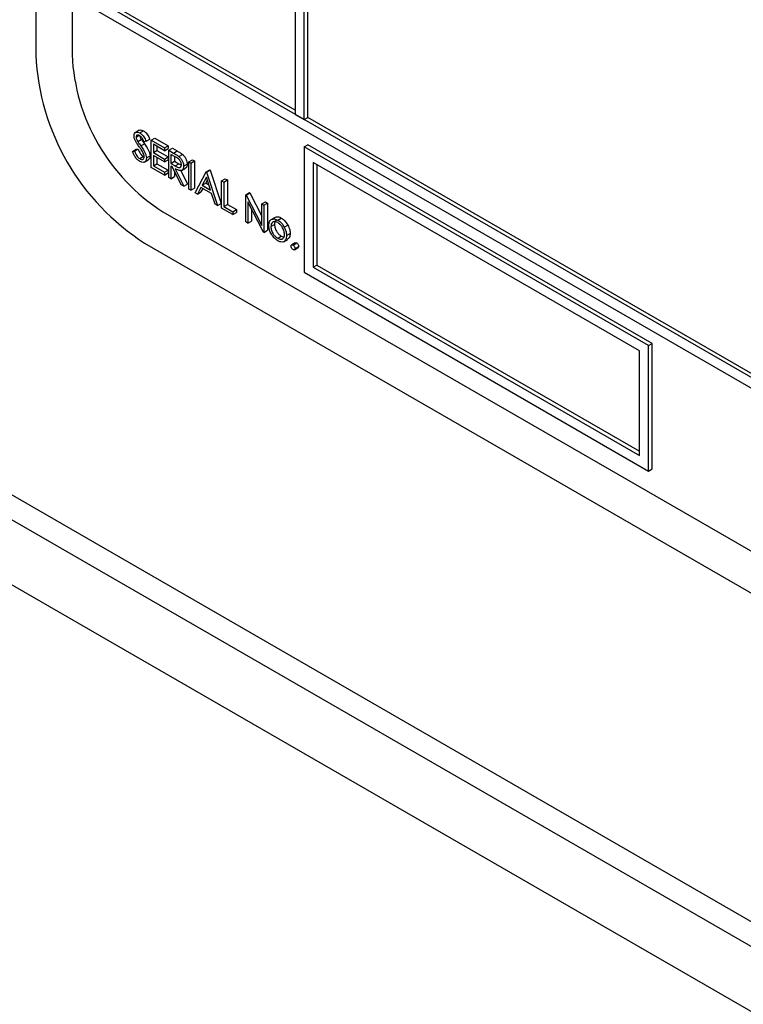
# Model space of a CAD drawing. Units: millimetres. Extents: x 5 to 415, y 5 to 292.
# Drawn here: x 289 to 293, y 193 to 198 of the extents above; entities that cross this region are included whole.
import ezdxf

# ---------------------------------------------------------------- set-up
doc = ezdxf.new("R2010")
doc.units = ezdxf.units.MM

msp = doc.modelspace()

# ---------------------------------------------------------------- linework, layer by layer
at = {"color": 7, "linetype": 'Continuous', "lineweight": 25}
for p, q in [((272.77, 204.8548), (298.8445, 189.8023)), ((289.1086, 202.9762), (289.1086, 198.077)), ((289.2853, 202.7721), (289.2853, 198.077)), ((279.9128, 201.0481), (297.7377, 190.758)), ((290.3725, 200.1337), (290.3725, 197.7862)), ((290.4167, 197.7607), (290.4167, 200.1082)), ((290.4344, 197.7709), (290.4344, 199.4856)), ((295.8084, 194.6481), (289.4444, 198.3219)), ((290.3725, 197.8066), (289.4621, 198.3322)), ((289.4003, 198.2964), (295.8526, 194.5716)), ((290.3725, 197.7862), (290.4167, 197.7607)), ((290.4167, 197.7607), (290.4344, 197.7709)), ((292.6706, 196.4799), (290.4344, 197.7709)), ((289.6126, 197.7085), (289.5927, 197.697)), ((289.6157, 197.6958), (289.6333, 197.706)), ((289.5977, 197.6757), (289.6118, 197.6839)), ((289.6052, 197.6542), (289.6229, 197.6644)), ((289.6207, 197.6321), (289.6383, 197.6423)), ((289.6463, 197.6556), (289.6369, 197.6529)), ((289.6463, 197.6556), (289.6639, 197.6658)), ((289.6713, 197.6602), (289.689, 197.6704)), ((289.6713, 197.6602), (289.7361, 197.6228)), ((289.6713, 197.5275), (289.6713, 197.6602)), ((289.689, 197.6704), (289.7538, 197.633)), ((289.58, 197.6059), (289.5977, 197.6161)), ((289.58, 197.6059), (289.5897, 197.607)), ((289.5897, 197.607), (289.6074, 197.6172)), ((289.5977, 197.6161), (289.6074, 197.6172)), ((289.7361, 197.6092), (289.6816, 197.6407)), ((289.6816, 197.6407), (289.6816, 197.5998)), ((289.6816, 197.5998), (289.6993, 197.61)), ((289.6816, 197.5998), (289.7361, 197.5684)), ((289.6993, 197.6305), (289.6993, 197.61)), ((289.6993, 197.61), (289.7538, 197.5786)), ((289.7361, 197.6228), (289.7538, 197.633)), ((289.7361, 197.6228), (289.7361, 197.6092)), ((289.7361, 197.6092), (289.7538, 197.6194)), ((289.7538, 197.633), (289.7538, 197.6194)), ((289.7568, 197.6109), (289.7744, 197.6211)), ((289.7568, 197.6109), (289.7797, 197.5976)), ((289.7568, 197.4782), (289.7568, 197.6109)), ((289.7744, 197.6211), (289.7974, 197.6078)), ((289.7797, 197.5976), (289.7974, 197.6078)), ((290.4167, 197.628), (290.4344, 197.6382)), ((292.0961, 196.6585), (290.4167, 197.628)), ((290.4167, 197.628), (290.4167, 197.0156)), ((292.1138, 196.6687), (290.4344, 197.6382)), ((289.6149, 197.5703), (289.6326, 197.5805)), ((289.6326, 197.5805), (289.6372, 197.5788)), ((289.6365, 197.553), (289.6564, 197.5645)), ((289.6477, 197.5737), (289.6654, 197.5839)), ((289.7361, 197.5548), (289.6816, 197.5862)), ((289.6816, 197.5862), (289.6816, 197.5352)), ((289.6993, 197.576), (289.6993, 197.5454)), ((289.7361, 197.5684), (289.7538, 197.5786)), ((289.7361, 197.5684), (289.7361, 197.5548)), ((289.7361, 197.5548), (289.7538, 197.565)), ((289.7538, 197.5786), (289.7538, 197.565)), ((289.7886, 197.5789), (289.7671, 197.5913)), ((289.7671, 197.5913), (289.7671, 197.5471)), ((289.7671, 197.5471), (289.7847, 197.5573)), ((289.7671, 197.5471), (289.7881, 197.5348)), ((289.7847, 197.5811), (289.7847, 197.5573)), ((289.7847, 197.5573), (289.8058, 197.545)), ((289.8058, 197.5808), (289.8235, 197.591)), ((289.854, 197.5548), (289.8717, 197.565)), ((289.854, 197.5548), (289.8643, 197.5488)), ((289.854, 197.4221), (289.854, 197.5548)), ((289.8643, 197.5488), (289.882, 197.559)), ((289.8643, 197.5488), (289.8643, 197.4161)), ((289.8717, 197.565), (289.882, 197.559)), ((289.882, 197.559), (289.882, 197.4263)), ((292.0519, 196.633), (290.4609, 197.5514)), ((290.4609, 197.5514), (290.4609, 197.0411)), ((289.7361, 197.4901), (289.6713, 197.5275)), ((289.6816, 197.5352), (289.6993, 197.5454)), ((289.6816, 197.5352), (289.7361, 197.5037)), ((289.6993, 197.5454), (289.7538, 197.5139)), ((289.7361, 197.5037), (289.7538, 197.5139)), ((289.7361, 197.5037), (289.7361, 197.4901)), ((289.7361, 197.4901), (289.7538, 197.5003)), ((289.7538, 197.5139), (289.7538, 197.5003)), ((289.7754, 197.5287), (289.7671, 197.5335)), ((289.7671, 197.5335), (289.7671, 197.4723)), ((289.8177, 197.4431), (289.7754, 197.5287)), ((289.7847, 197.5098), (289.7847, 197.4825)), ((289.7881, 197.5348), (289.8058, 197.545)), ((289.7882, 197.5213), (289.8304, 197.4357)), ((289.8058, 197.545), (289.8186, 197.5398)), ((289.8151, 197.5127), (289.8481, 197.4459)), ((289.8185, 197.5127), (289.8383, 197.5242)), ((289.8289, 197.5338), (289.8466, 197.544)), ((289.8849, 197.4042), (289.9394, 197.5055)), ((289.9394, 197.5055), (289.9571, 197.5157)), ((289.9394, 197.5055), (289.9409, 197.5046)), ((289.9409, 197.5046), (289.9586, 197.5148)), ((289.9409, 197.5046), (289.9939, 197.3413)), ((289.9571, 197.5157), (289.9586, 197.5148)), ((289.9586, 197.5148), (290.0116, 197.3515)), ((290.4786, 197.5412), (290.4786, 197.0513)), ((289.7671, 197.4723), (289.7568, 197.4782)), ((289.7671, 197.4723), (289.7847, 197.4825)), ((289.94, 197.4792), (289.9192, 197.4406)), ((289.9192, 197.4406), (289.9369, 197.4508)), ((289.9446, 197.4651), (289.9369, 197.4508)), ((289.9369, 197.4508), (289.9521, 197.442)), ((289.9603, 197.4169), (289.94, 197.4792)), ((290.0146, 197.4621), (290.0322, 197.4723)), ((290.0146, 197.4621), (290.0249, 197.4561)), ((290.0146, 197.3294), (290.0146, 197.4621)), ((290.0249, 197.4561), (290.0425, 197.4663)), ((290.0249, 197.4561), (290.0249, 197.3371)), ((290.0322, 197.4723), (290.0425, 197.4663)), ((290.0425, 197.4663), (290.0425, 197.3473)), ((289.8304, 197.4357), (289.8177, 197.4431)), ((289.8304, 197.4357), (289.8481, 197.4459)), ((289.8643, 197.4161), (289.854, 197.4221)), ((289.8643, 197.4161), (289.882, 197.4263)), ((289.8962, 197.3977), (289.8849, 197.4042)), ((289.9136, 197.4302), (289.8962, 197.3977)), ((289.8962, 197.3977), (289.9138, 197.4079)), ((289.9657, 197.4001), (289.9136, 197.4302)), ((289.9229, 197.4248), (289.9138, 197.4079)), ((289.9192, 197.4406), (289.9603, 197.4169)), ((290.1324, 197.394), (290.1501, 197.4043)), ((290.1346, 197.3928), (290.1522, 197.403)), ((290.1501, 197.4043), (290.1522, 197.403)), ((290.1522, 197.403), (290.2105, 197.2893)), ((289.9827, 197.3478), (289.9657, 197.4001)), ((290.1324, 197.2614), (290.1324, 197.394)), ((290.1324, 197.394), (290.1346, 197.3928)), ((290.1346, 197.3928), (290.2105, 197.2445)), ((290.2184, 197.2117), (290.1427, 197.3596)), ((290.1427, 197.3596), (290.1427, 197.2554)), ((290.2105, 197.349), (290.2282, 197.3592)), ((290.2282, 197.3592), (290.2385, 197.3532)), ((289.7273, 197.3115), (295.5609, 193.9438)), ((289.9939, 197.3413), (289.9827, 197.3478)), ((289.9939, 197.3413), (290.0116, 197.3515)), ((290.0691, 197.2979), (290.0146, 197.3294)), ((290.0249, 197.3371), (290.0425, 197.3473)), ((290.0249, 197.3371), (290.0691, 197.3115)), ((290.0425, 197.3473), (290.0867, 197.3217)), ((290.0691, 197.3115), (290.0867, 197.3217)), ((290.0691, 197.3115), (290.0691, 197.2979)), ((290.0691, 197.2979), (290.0867, 197.3081)), ((290.0867, 197.3217), (290.0867, 197.3081)), ((290.1604, 197.3251), (290.1604, 197.2656)), ((290.2105, 197.2445), (290.2105, 197.349)), ((290.2105, 197.349), (290.2208, 197.343)), ((290.2208, 197.343), (290.2385, 197.3532)), ((290.2208, 197.343), (290.2208, 197.2103)), ((290.2385, 197.3532), (290.2385, 197.2205)), ((290.1427, 197.2554), (290.1324, 197.2614)), ((290.1427, 197.2554), (290.1604, 197.2656)), ((290.2559, 197.2727), (290.2735, 197.2829)), ((290.2879, 197.2703), (290.3055, 197.2805)), ((290.2208, 197.2103), (290.2184, 197.2117)), ((290.2208, 197.2103), (290.2385, 197.2205)), ((290.2547, 197.2389), (290.2724, 197.2491)), ((290.3198, 197.2359), (290.3374, 197.2461)), ((290.2878, 197.1818), (290.3055, 197.1921)), ((290.3055, 197.1921), (290.3157, 197.1886)), ((290.3159, 197.165), (290.3358, 197.1764)), ((290.3313, 197.1948), (290.349, 197.205)), ((289.6389, 197.1584), (295.6493, 193.6887)), ((290.3739, 197.1596), (290.3562, 197.1494)), ((290.3629, 197.1487), (290.3806, 197.1589)), ((290.3697, 197.1259), (290.3873, 197.1361)), ((290.3725, 197.1321), (290.3902, 197.1423)), ((290.4609, 197.0411), (290.4786, 197.0513)), ((290.4609, 197.0411), (292.0519, 196.1226)), ((290.4786, 197.0513), (292.0519, 196.143)), ((290.4167, 197.0156), (292.0961, 196.0461)), ((292.0961, 196.6585), (292.1138, 196.6687)), ((292.0961, 196.0461), (292.0961, 196.6585)), ((292.1138, 196.0563), (292.1138, 196.6687)), ((292.0519, 196.1226), (292.0519, 196.633)), ((292.0961, 196.0461), (292.1138, 196.0563))]:
    msp.add_line(p, q, dxfattribs=at)
at = {"color": 8, "linetype": 'Continuous', "lineweight": 25}
msp.add_line((280.0417, 201.0963), (297.7128, 190.895), dxfattribs=at)
at = {"color": 7, "linetype": 'Continuous', "lineweight": 25}
for centre, radius in [((290.26, 198.1293), 1.1526), ((290.2449, 198.1206), 0.9605)]:
    msp.add_arc(centre, radius, 182.6055, 237.3945, dxfattribs=at)
for points, knots in [([(289.5873, 197.6811), (289.5878, 197.6856), (289.5888, 197.6944), (289.5967, 197.7001), (289.6061, 197.7004), (289.6125, 197.6973), (289.6157, 197.6958)], [0, 0, 0, 0, 0.279553, 0.558798, 0.779378, 1, 1, 1, 1]), ([(289.6131, 197.7078), (289.6138, 197.7085), (289.6165, 197.711), (289.6239, 197.7103), (289.6302, 197.7074), (289.6333, 197.706)], [0, 0, 0, 0, 0.159977, 0.579948, 1, 1, 1, 1]), ([(289.6157, 197.6958), (289.62, 197.6927), (289.6271, 197.6876), (289.6354, 197.6764), (289.6413, 197.6662), (289.6446, 197.6592), (289.6463, 197.6556)], [0, 0, 0, 0, 0.338729, 0.558835, 0.779344, 1, 1, 1, 1]), ([(289.6333, 197.706), (289.6376, 197.7029), (289.6447, 197.6978), (289.6531, 197.6866), (289.6589, 197.6764), (289.6623, 197.6694), (289.6639, 197.6658)], [0, 0, 0, 0, 0.338729, 0.558835, 0.779344, 1, 1, 1, 1]), ([(289.5938, 197.6572), (289.5917, 197.6618), (289.5881, 197.6701), (289.5876, 197.6778), (289.5873, 197.6811)], [0, 0, 0, 0, 0.55984, 1, 1, 1, 1]), ([(289.6126, 197.6283), (289.6088, 197.6335), (289.6022, 197.6429), (289.5963, 197.6528), (289.5938, 197.6572)], [0, 0, 0, 0, 0.560413, 1, 1, 1, 1]), ([(289.6145, 197.6828), (289.6122, 197.684), (289.6075, 197.6862), (289.6019, 197.6853), (289.5982, 197.6818), (289.5978, 197.6778), (289.5977, 197.6757)], [0, 0, 0, 0, 0.280274, 0.559931, 0.77992, 1, 1, 1, 1]), ([(289.5977, 197.6757), (289.5978, 197.6738), (289.5981, 197.67), (289.6005, 197.6624), (289.6034, 197.6573), (289.6052, 197.6542)], [0, 0, 0, 0, 0.279946, 0.559774, 1, 1, 1, 1]), ([(289.6052, 197.6542), (289.6081, 197.6501), (289.6131, 197.6426), (289.6184, 197.6353), (289.6207, 197.6321)], [0, 0, 0, 0, 0.559906, 1, 1, 1, 1]), ([(289.6369, 197.6529), (289.635, 197.6569), (289.6317, 197.6634), (289.6263, 197.6722), (289.6207, 197.6787), (289.6166, 197.6815), (289.6145, 197.6828)], [0, 0, 0, 0, 0.340409, 0.560482, 0.78018, 1, 1, 1, 1]), ([(289.6158, 197.6819), (289.6159, 197.6813), (289.6161, 197.6787), (289.6183, 197.6726), (289.6212, 197.6675), (289.6229, 197.6644)], [0, 0, 0, 0, 0.105169, 0.452919, 1, 1, 1, 1]), ([(289.6229, 197.6644), (289.6257, 197.6603), (289.6308, 197.6528), (289.636, 197.6455), (289.6383, 197.6423)], [0, 0, 0, 0, 0.559906, 1, 1, 1, 1]), ([(289.6383, 197.6423), (289.6427, 197.6361), (289.6498, 197.6258), (289.6585, 197.6105), (289.6641, 197.5967), (289.665, 197.5881), (289.6654, 197.5839)], [0, 0, 0, 0, 0.340499, 0.560704, 0.780578, 1, 1, 1, 1]), ([(289.6149, 197.5567), (289.6107, 197.5596), (289.6022, 197.5655), (289.5891, 197.5831), (289.5834, 197.5972), (289.58, 197.6059)], [0, 0, 0, 0, 0.27988, 0.559666, 1, 1, 1, 1]), ([(289.5897, 197.607), (289.5931, 197.599), (289.5979, 197.5878), (289.6076, 197.5754), (289.6125, 197.572), (289.6149, 197.5703)], [0, 0, 0, 0, 0.559321, 0.779782, 1, 1, 1, 1]), ([(289.6074, 197.6172), (289.6108, 197.6092), (289.6155, 197.598), (289.6253, 197.5856), (289.6302, 197.5822), (289.6326, 197.5805)], [0, 0, 0, 0, 0.559321, 0.779782, 1, 1, 1, 1]), ([(289.6333, 197.5952), (289.6298, 197.6016), (289.6234, 197.6131), (289.6159, 197.6237), (289.6126, 197.6283)], [0, 0, 0, 0, 0.559496, 1, 1, 1, 1]), ([(289.6207, 197.6321), (289.625, 197.6259), (289.6322, 197.6156), (289.6408, 197.6003), (289.6464, 197.5865), (289.6473, 197.5779), (289.6477, 197.5737)], [0, 0, 0, 0, 0.340499, 0.560704, 0.780578, 1, 1, 1, 1]), ([(289.6374, 197.5798), (289.6371, 197.5826), (289.6366, 197.5876), (289.6343, 197.5929), (289.6333, 197.5952)], [0, 0, 0, 0, 0.55899, 1, 1, 1, 1]), ([(289.7797, 197.5976), (289.7846, 197.5948), (289.7933, 197.5898), (289.802, 197.5836), (289.8058, 197.5808)], [0, 0, 0, 0, 0.56024, 1, 1, 1, 1]), ([(289.7974, 197.6078), (289.8023, 197.605), (289.811, 197.6), (289.8197, 197.5938), (289.8235, 197.591)], [0, 0, 0, 0, 0.56024, 1, 1, 1, 1]), ([(289.6149, 197.5703), (289.618, 197.5689), (289.6242, 197.566), (289.6317, 197.567), (289.6365, 197.5719), (289.6371, 197.5772), (289.6374, 197.5798)], [0, 0, 0, 0, 0.2802764, 0.5601478, 0.7801531, 1, 1, 1, 1]), ([(289.6477, 197.5737), (289.6471, 197.5686), (289.6458, 197.5585), (289.6366, 197.5522), (289.626, 197.5513), (289.6186, 197.5549), (289.6149, 197.5567)], [0, 0, 0, 0, 0.279183, 0.559085, 0.779446, 1, 1, 1, 1]), ([(289.6654, 197.5839), (289.6649, 197.5786), (289.664, 197.5697), (289.6583, 197.5665), (289.6559, 197.5652)], [0, 0, 0, 0, 0.59065, 1, 1, 1, 1]), ([(289.8186, 197.5397), (289.8185, 197.5417), (289.8183, 197.5458), (289.816, 197.5524), (289.8127, 197.5588), (289.8042, 197.5702), (289.7955, 197.575), (289.7886, 197.5789)], [0, 0, 0, 0, 0.125307, 0.250617, 0.375954, 0.501281, 1, 1, 1, 1]), ([(289.8058, 197.5808), (289.8094, 197.5773), (289.8166, 197.5704), (289.8242, 197.5571), (289.8284, 197.5444), (289.8287, 197.5373), (289.8289, 197.5338)], [0, 0, 0, 0, 0.279797, 0.5595, 0.779626, 1, 1, 1, 1]), ([(289.8235, 197.591), (289.8271, 197.5875), (289.8343, 197.5806), (289.8419, 197.5673), (289.846, 197.5546), (289.8464, 197.5475), (289.8466, 197.544)], [0, 0, 0, 0, 0.279797, 0.5595, 0.779626, 1, 1, 1, 1]), ([(289.7881, 197.5348), (289.7952, 197.5307), (289.804, 197.5257), (289.8127, 197.5271), (289.8173, 197.5306), (289.8181, 197.5361), (289.8186, 197.5397)], [0, 0, 0, 0, 0.4998271, 0.6254978, 0.7512079, 1, 1, 1, 1]), ([(289.8289, 197.5338), (289.8286, 197.5297), (289.828, 197.5217), (289.8224, 197.5138), (289.8094, 197.5101), (289.7969, 197.5167), (289.7882, 197.5213)], [0, 0, 0, 0, 0.1871202, 0.3739789, 0.5609112, 1, 1, 1, 1]), ([(289.8466, 197.544), (289.8463, 197.54), (289.8456, 197.5322), (289.842, 197.5255), (289.8386, 197.5246), (289.8382, 197.5245)], [0, 0, 0, 0, 0.465016, 0.929382, 1, 1, 1, 1]), ([(290.2444, 197.2449), (290.245, 197.2517), (290.2461, 197.2639), (290.2529, 197.27), (290.2559, 197.2727)], [0, 0, 0, 0, 0.559285, 1, 1, 1, 1]), ([(290.2878, 197.2584), (290.2829, 197.2605), (290.2731, 197.2648), (290.2623, 197.2604), (290.2557, 197.2517), (290.255, 197.2432), (290.2547, 197.2389)], [0, 0, 0, 0, 0.279484, 0.559256, 0.779547, 1, 1, 1, 1]), ([(290.2559, 197.2727), (290.2611, 197.2749), (290.2703, 197.2788), (290.2825, 197.2729), (290.2879, 197.2703)], [0, 0, 0, 0, 0.55888, 1, 1, 1, 1]), ([(290.2825, 197.2702), (290.2816, 197.2699), (290.2776, 197.2688), (290.2735, 197.2616), (290.2727, 197.2533), (290.2724, 197.2491)], [0, 0, 0, 0, 0.126879, 0.56328, 1, 1, 1, 1]), ([(290.2735, 197.2829), (290.2787, 197.2851), (290.288, 197.289), (290.3002, 197.2831), (290.3055, 197.2805)], [0, 0, 0, 0, 0.55888, 1, 1, 1, 1]), ([(290.321, 197.2006), (290.3204, 197.2066), (290.3193, 197.2186), (290.3102, 197.2364), (290.2994, 197.2505), (290.2917, 197.2558), (290.2878, 197.2584)], [0, 0, 0, 0, 0.2795862, 0.5593981, 0.7796526, 1, 1, 1, 1]), ([(290.2879, 197.2703), (290.2947, 197.2655), (290.3069, 197.257), (290.3158, 197.2424), (290.3198, 197.2359)], [0, 0, 0, 0, 0.5591815, 1, 1, 1, 1]), ([(290.3055, 197.2805), (290.3124, 197.2757), (290.3245, 197.2672), (290.3335, 197.2526), (290.3374, 197.2461)], [0, 0, 0, 0, 0.5591815, 1, 1, 1, 1]), ([(290.2879, 197.1699), (290.2814, 197.1744), (290.2686, 197.1833), (290.2544, 197.2052), (290.2457, 197.2267), (290.2448, 197.2389), (290.2444, 197.2449)], [0, 0, 0, 0, 0.279776, 0.559179, 0.779592, 1, 1, 1, 1]), ([(290.2547, 197.2389), (290.2553, 197.233), (290.2565, 197.221), (290.2653, 197.2033), (290.2764, 197.1896), (290.284, 197.1844), (290.2878, 197.1818)], [0, 0, 0, 0, 0.279618, 0.559167, 0.779512, 1, 1, 1, 1]), ([(290.2724, 197.2491), (290.273, 197.2432), (290.2742, 197.2312), (290.283, 197.2135), (290.294, 197.1999), (290.3017, 197.1947), (290.3055, 197.1921)], [0, 0, 0, 0, 0.279618, 0.559167, 0.779512, 1, 1, 1, 1]), ([(290.3198, 197.2359), (290.3235, 197.228), (290.3301, 197.2138), (290.3309, 197.2006), (290.3313, 197.1948)], [0, 0, 0, 0, 0.559216, 1, 1, 1, 1]), ([(290.3374, 197.2461), (290.3412, 197.2382), (290.3478, 197.224), (290.3486, 197.2108), (290.349, 197.205)], [0, 0, 0, 0, 0.559216, 1, 1, 1, 1]), ([(290.2878, 197.1818), (290.2927, 197.1797), (290.3024, 197.1753), (290.3134, 197.1791), (290.3198, 197.1881), (290.3206, 197.1964), (290.321, 197.2006)], [0, 0, 0, 0, 0.2797454, 0.5591127, 0.7796058, 1, 1, 1, 1]), ([(290.3313, 197.1948), (290.3305, 197.1879), (290.3289, 197.174), (290.3173, 197.1641), (290.303, 197.1625), (290.2929, 197.1674), (290.2879, 197.1699)], [0, 0, 0, 0, 0.279521, 0.559381, 0.779507, 1, 1, 1, 1]), ([(290.349, 197.205), (290.3483, 197.1979), (290.3471, 197.1849), (290.339, 197.1795), (290.3354, 197.1771)], [0, 0, 0, 0, 0.5481353, 1, 1, 1, 1]), ([(290.3534, 197.1432), (290.3535, 197.1447), (290.3539, 197.1478), (290.3565, 197.1499), (290.3596, 197.1503), (290.3618, 197.1492), (290.3629, 197.1487)], [0, 0, 0, 0, 0.279576, 0.559284, 0.779552, 1, 1, 1, 1]), ([(290.3629, 197.1266), (290.3615, 197.1276), (290.3587, 197.1296), (290.3556, 197.1344), (290.3537, 197.1391), (290.3535, 197.1418), (290.3534, 197.1432)], [0, 0, 0, 0, 0.279581, 0.559143, 0.779575, 1, 1, 1, 1]), ([(290.3629, 197.1487), (290.3644, 197.1477), (290.3672, 197.1457), (290.3703, 197.1408), (290.3723, 197.1361), (290.3724, 197.1334), (290.3725, 197.1321)], [0, 0, 0, 0, 0.279602, 0.559212, 0.779475, 1, 1, 1, 1]), ([(290.3725, 197.1321), (290.3724, 197.1306), (290.372, 197.1275), (290.3694, 197.1254), (290.3663, 197.125), (290.3641, 197.126), (290.3629, 197.1266)], [0, 0, 0, 0, 0.279469, 0.559358, 0.779674, 1, 1, 1, 1]), ([(290.374, 197.1594), (290.3741, 197.1596), (290.375, 197.1604), (290.3774, 197.1604), (290.3795, 197.1594), (290.3806, 197.1589)], [0, 0, 0, 0, 0.1165381, 0.5580897, 1, 1, 1, 1]), ([(290.3806, 197.1589), (290.382, 197.1579), (290.3849, 197.1559), (290.388, 197.151), (290.3899, 197.1463), (290.3901, 197.1436), (290.3902, 197.1423)], [0, 0, 0, 0, 0.279602, 0.559212, 0.779475, 1, 1, 1, 1]), ([(290.3902, 197.1423), (290.3901, 197.1407), (290.3898, 197.1379), (290.388, 197.1367), (290.3872, 197.1362)], [0, 0, 0, 0, 0.554441, 1, 1, 1, 1])]:
    msp.add_open_spline(points, degree=3, knots=knots, dxfattribs=at)

doc.saveas('drawing.dxf')
